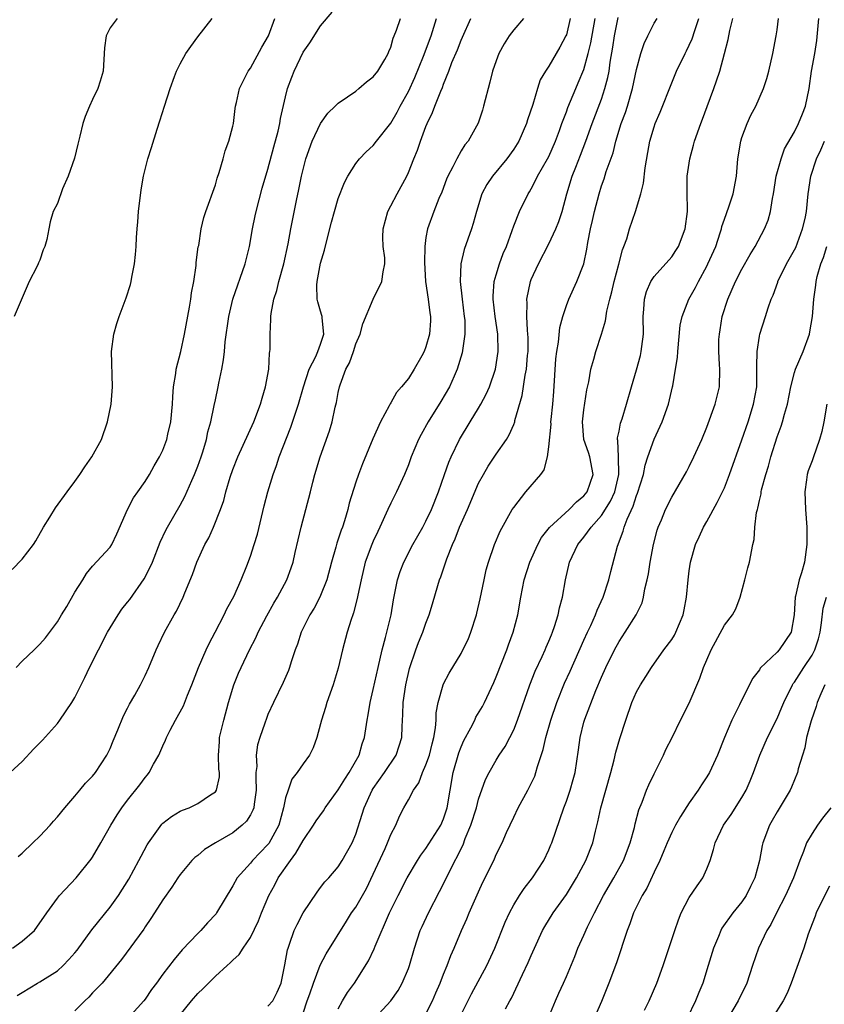
# Model space of a CAD drawing. Units: inches. Extents: x 2550000 to 2553000, y 1554000 to 1557000.
# Drawn here: x 2550365 to 2550456, y 1555677 to 1555789 of the extents above; entities that cross this region are included whole.
import ezdxf

# ---------------------------------------------------------------- set-up
doc = ezdxf.new("R2010")
doc.units = ezdxf.units.IN
doc.header["$MEASUREMENT"] = 0
doc.layers.add('LD25501554_2ft', color=33, linetype='Continuous')

msp = doc.modelspace()

# ---------------------------------------------------------------- linework, layer by layer
at = {"layer": 'LD25501554_2ft'}
for points, elevation in [([(2550363.61, 1555703), (2550365, 1555704.29), (2550366.3, 1555705.7), (2550367, 1555706.4), (2550367.29, 1555706.71), (2550369, 1555708.61), (2550369.29, 1555709), (2550370.66, 1555711), (2550371, 1555711.57), (2550371.7, 1555713), (2550372.14, 1555713.86), (2550372.67, 1555715), (2550374.71, 1555719), (2550375, 1555719.51), (2550375.91, 1555721), (2550376.36, 1555721.64), (2550377, 1555722.43), (2550377.25, 1555722.75), (2550378.9, 1555725.1), (2550379.58, 1555726.42), (2550379.83, 1555727), (2550380.72, 1555729.28), (2550381.36, 1555730.64), (2550381.55, 1555731), (2550383, 1555733.49), (2550383.53, 1555734.47), (2550384.31, 1555736.31), (2550384.62, 1555737), (2550385, 1555737.94), (2550385.39, 1555739), (2550385.57, 1555739.57), (2550385.99, 1555741), (2550386.15, 1555741.85), (2550386.48, 1555743), (2550386.88, 1555744.88), (2550387, 1555745.5), (2550387.34, 1555747), (2550387.41, 1555747.41), (2550387.75, 1555749), (2550387.94, 1555750.06), (2550388.04, 1555751), (2550388.13, 1555752.13), (2550388.52, 1555755), (2550389, 1555757), (2550390.41, 1555761), (2550390.91, 1555763), (2550391.23, 1555765), (2550391.52, 1555766.48), (2550391.64, 1555767), (2550392.35, 1555769.65), (2550393, 1555771.81), (2550393.65, 1555774.35), (2550394.15, 1555776.15), (2550394.34, 1555777), (2550394.43, 1555777.57), (2550395, 1555780.05), (2550395.23, 1555781), (2550395.7, 1555782.3), (2550395.97, 1555783), (2550397, 1555785.15), (2550397.78, 1555786.22), (2550399, 1555788.15), (2550400.3, 1555789.7)], 7866), ([(2550363.85, 1555726.15), (2550365, 1555727.33), (2550366.27, 1555729), (2550366.56, 1555729.44), (2550367.42, 1555731), (2550368.13, 1555732.13), (2550368.79, 1555733.21), (2550370.11, 1555735), (2550371, 1555736.18), (2550371.57, 1555737), (2550372.13, 1555737.87), (2550372.93, 1555739), (2550374.01, 1555741), (2550374.73, 1555743), (2550375.14, 1555745), (2550375.28, 1555747), (2550375.17, 1555751), (2550375.43, 1555753), (2550375.78, 1555754.22), (2550376.04, 1555755), (2550376.85, 1555757.15), (2550377.34, 1555758.66), (2550377.41, 1555759), (2550377.49, 1555759.49), (2550377.79, 1555761), (2550377.92, 1555762.08), (2550377.99, 1555763), (2550378.02, 1555764.02), (2550378.09, 1555765), (2550378.18, 1555765.82), (2550378.24, 1555767), (2550378.56, 1555769.44), (2550378.83, 1555771), (2550379.32, 1555773), (2550379.74, 1555774.26), (2550380.38, 1555776.38), (2550380.69, 1555777.31), (2550381.2, 1555779), (2550381.85, 1555781), (2550382.36, 1555782.36), (2550382.58, 1555783), (2550383, 1555783.83), (2550383.62, 1555785), (2550384.19, 1555785.81), (2550385, 1555786.9), (2550386.62, 1555789)], 7870), ([(2550363.89, 1555683), (2550365, 1555683.77), (2550366.39, 1555685), (2550367.78, 1555687), (2550369, 1555688.7), (2550369.26, 1555689), (2550371.13, 1555691), (2550372.85, 1555693.15), (2550373, 1555693.37), (2550373.96, 1555695), (2550375.1, 1555697), (2550375.81, 1555698.19), (2550376.34, 1555699), (2550377, 1555699.86), (2550378.39, 1555701.61), (2550379, 1555702.45), (2550379.26, 1555702.74), (2550379.46, 1555703), (2550379.97, 1555703.97), (2550380.55, 1555705), (2550381, 1555706.07), (2550381.31, 1555706.69), (2550381.42, 1555707), (2550381.85, 1555707.85), (2550382.46, 1555709), (2550383.37, 1555710.63), (2550383.82, 1555711.82), (2550384.33, 1555713), (2550385.08, 1555715), (2550385.97, 1555717), (2550386.29, 1555717.71), (2550386.98, 1555719), (2550388, 1555721), (2550388.31, 1555721.69), (2550389.09, 1555723.09), (2550389.94, 1555725), (2550390.59, 1555726.59), (2550391, 1555727.67), (2550391.44, 1555729), (2550391.79, 1555730.21), (2550392.57, 1555733.43), (2550392.98, 1555735), (2550393.58, 1555737), (2550393.97, 1555738.03), (2550394.29, 1555739), (2550395.61, 1555742.39), (2550396.47, 1555745), (2550397.04, 1555747), (2550397.7, 1555749), (2550398.44, 1555750.44), (2550398.67, 1555751), (2550399, 1555751.86), (2550399.35, 1555753), (2550399.16, 1555754.84), (2550399.16, 1555755), (2550399.14, 1555755.14), (2550399, 1555755.62), (2550398.67, 1555756.67), (2550398.62, 1555757), (2550398.58, 1555758.58), (2550398.61, 1555759), (2550399, 1555761.08), (2550399.43, 1555762.57), (2550399.69, 1555763.69), (2550400.23, 1555765.77), (2550400.56, 1555767), (2550401, 1555768.46), (2550401.71, 1555770.29), (2550402.08, 1555771), (2550403, 1555772.47), (2550403.41, 1555773), (2550404.2, 1555773.8), (2550405, 1555774.52), (2550405.37, 1555775), (2550407, 1555777.06), (2550407.7, 1555778.3), (2550408.07, 1555779), (2550409, 1555780.66), (2550409.74, 1555782.26), (2550410.71, 1555784.71), (2550411.58, 1555787), (2550412.21, 1555789)], 7862), ([(2550375.81, 1555789), (2550375, 1555787.91), (2550374.57, 1555787), (2550374.37, 1555785.63), (2550374.31, 1555784.31), (2550374.2, 1555783), (2550373.86, 1555781.86), (2550373.6, 1555781), (2550373, 1555779.76), (2550372.65, 1555779), (2550372.17, 1555777.83), (2550371.91, 1555777), (2550371.57, 1555775.57), (2550371.33, 1555774.67), (2550370.95, 1555773.05), (2550370.22, 1555771), (2550369.57, 1555769.57), (2550369, 1555767.91), (2550368.51, 1555767), (2550368.19, 1555765.81), (2550368.01, 1555765), (2550367.8, 1555763.8), (2550367.58, 1555763), (2550367.39, 1555762.61), (2550367, 1555761.42), (2550366.86, 1555761.14), (2550366.82, 1555761), (2550366.67, 1555760.67), (2550365.8, 1555759), (2550364.06, 1555755)], 7872), ([(2550364.29, 1555715), (2550365, 1555715.7), (2550366.36, 1555717), (2550367, 1555717.64), (2550367.63, 1555718.37), (2550369, 1555720.18), (2550369.48, 1555721), (2550370.06, 1555721.94), (2550371, 1555723.59), (2550371.89, 1555725), (2550372.3, 1555725.7), (2550373, 1555726.53), (2550375, 1555728.72), (2550375.19, 1555729), (2550375.77, 1555730.23), (2550376.98, 1555733), (2550377.68, 1555734.32), (2550378.18, 1555735), (2550379, 1555736.21), (2550379.49, 1555737), (2550380.03, 1555737.97), (2550380.64, 1555739), (2550381, 1555739.77), (2550381.47, 1555741), (2550381.58, 1555741.58), (2550381.91, 1555743), (2550382.1, 1555745), (2550382.14, 1555745.86), (2550382.24, 1555747), (2550382.51, 1555748.51), (2550382.55, 1555749), (2550383.06, 1555751), (2550383.49, 1555753), (2550384.07, 1555756.07), (2550384.22, 1555757), (2550384.28, 1555757.72), (2550384.54, 1555759), (2550384.82, 1555760.82), (2550384.83, 1555761.17), (2550385.06, 1555762.94), (2550385.1, 1555763.1), (2550385.38, 1555765), (2550385.7, 1555766.3), (2550385.9, 1555767), (2550387, 1555770.01), (2550387.21, 1555770.79), (2550387.43, 1555771.43), (2550387.88, 1555773), (2550388.11, 1555773.89), (2550388.55, 1555775), (2550389, 1555776.7), (2550389.06, 1555777), (2550389.26, 1555778.74), (2550389.3, 1555779), (2550389.41, 1555779.41), (2550389.75, 1555781), (2550390.53, 1555782.53), (2550390.75, 1555783), (2550391, 1555783.34), (2550392.28, 1555785.72), (2550393.05, 1555787), (2550393.78, 1555789)], 7868), ([(2550364.4, 1555677.6), (2550365, 1555677.95), (2550366.72, 1555679), (2550367, 1555679.14), (2550369, 1555680.42), (2550369.65, 1555681), (2550370.32, 1555681.68), (2550371, 1555682.44), (2550371.25, 1555682.75), (2550372.92, 1555685.08), (2550375, 1555687.65), (2550375.95, 1555689), (2550377.14, 1555690.86), (2550378.3, 1555693), (2550378.53, 1555693.47), (2550379.24, 1555694.76), (2550379.39, 1555695), (2550380.89, 1555697.11), (2550381, 1555697.23), (2550381.99, 1555698.01), (2550383, 1555698.61), (2550383.26, 1555698.74), (2550384, 1555699), (2550385, 1555699.49), (2550386.46, 1555700.46), (2550387, 1555700.8), (2550387.15, 1555701), (2550387.47, 1555702.53), (2550387.47, 1555703), (2550387.41, 1555703.41), (2550387.36, 1555705), (2550387.47, 1555706.53), (2550387.48, 1555707), (2550387.95, 1555709), (2550388.51, 1555711), (2550389.12, 1555713), (2550389.65, 1555714.35), (2550389.93, 1555715), (2550390.89, 1555717), (2550391.61, 1555718.39), (2550391.89, 1555719), (2550392.88, 1555720.88), (2550393.68, 1555722.32), (2550394.1, 1555723), (2550395.16, 1555725), (2550395.65, 1555726.35), (2550395.87, 1555727), (2550396.11, 1555728.11), (2550396.78, 1555731), (2550397.33, 1555733), (2550397.85, 1555735), (2550398.11, 1555736.11), (2550398.35, 1555737), (2550398.96, 1555739), (2550400.01, 1555741.99), (2550400.31, 1555743), (2550400.66, 1555744.66), (2550400.8, 1555745.2), (2550401, 1555746.33), (2550401.15, 1555747), (2550401.21, 1555747.21), (2550401.87, 1555749), (2550402.28, 1555749.72), (2550402.73, 1555751), (2550403, 1555751.88), (2550403.52, 1555753), (2550403.82, 1555754.18), (2550405, 1555756.98), (2550405.99, 1555759), (2550406.11, 1555760.11), (2550406.31, 1555761), (2550406.31, 1555761.69), (2550406.14, 1555763), (2550406.07, 1555764.07), (2550406.11, 1555765), (2550406.66, 1555767), (2550407, 1555767.62), (2550407.71, 1555769), (2550408.81, 1555771), (2550409, 1555771.41), (2550409.62, 1555773), (2550410.02, 1555773.98), (2550410.36, 1555775), (2550411, 1555776.69), (2550411.13, 1555777), (2550411.75, 1555778.25), (2550412.02, 1555779), (2550412.69, 1555780.69), (2550412.88, 1555781.12), (2550413, 1555781.49), (2550413.6, 1555783), (2550413.96, 1555783.96), (2550414.58, 1555785.42), (2550415, 1555786.5), (2550415.16, 1555786.84), (2550416.11, 1555789)], 7860), ([(2550364.55, 1555693.45), (2550365, 1555693.81), (2550366.2, 1555695), (2550367, 1555695.74), (2550368.16, 1555697), (2550368.54, 1555697.46), (2550369, 1555697.98), (2550369.84, 1555699), (2550371, 1555700.33), (2550371.57, 1555701), (2550372.2, 1555701.8), (2550373, 1555702.6), (2550373.33, 1555703), (2550374.64, 1555705), (2550375, 1555705.75), (2550375.36, 1555706.64), (2550375.9, 1555707.9), (2550376.54, 1555709.46), (2550377, 1555710.35), (2550377.21, 1555710.79), (2550377.82, 1555711.82), (2550378.46, 1555713), (2550379, 1555714.08), (2550379.43, 1555715), (2550380.24, 1555717), (2550380.49, 1555717.51), (2550381.2, 1555719), (2550382.32, 1555721), (2550382.57, 1555721.43), (2550383.32, 1555723), (2550383.52, 1555723.52), (2550384.4, 1555725.6), (2550384.89, 1555727), (2550385.82, 1555729), (2550386.24, 1555729.76), (2550386.8, 1555731), (2550387.6, 1555733), (2550387.97, 1555734.03), (2550388.21, 1555735), (2550388.7, 1555736.7), (2550389, 1555737.57), (2550389.55, 1555739), (2550391.39, 1555743), (2550392.15, 1555745), (2550392.32, 1555745.68), (2550392.73, 1555747), (2550393.08, 1555749), (2550393.19, 1555750.81), (2550393.22, 1555751), (2550393.24, 1555751.24), (2550393.25, 1555753), (2550393.34, 1555754.66), (2550393.34, 1555755), (2550393.37, 1555755.37), (2550393.68, 1555757), (2550394.02, 1555757.98), (2550394.25, 1555759), (2550394.81, 1555761), (2550395.29, 1555763.29), (2550395.61, 1555765), (2550396.25, 1555768.25), (2550396.52, 1555769.48), (2550396.82, 1555771), (2550397, 1555771.76), (2550397.33, 1555773), (2550398.04, 1555775), (2550398.97, 1555777.03), (2550399.82, 1555778.18), (2550400.66, 1555779), (2550401, 1555779.35), (2550402.07, 1555780.07), (2550403, 1555780.72), (2550403.36, 1555781), (2550404.24, 1555781.76), (2550405, 1555782.33), (2550405.52, 1555783), (2550406.32, 1555784.32), (2550406.71, 1555785), (2550406.78, 1555785.22), (2550407, 1555785.72), (2550407.27, 1555786.73), (2550407.39, 1555787), (2550407.64, 1555787.64), (2550408.09, 1555789)], 7864), ([(2550422.11, 1555789), (2550421, 1555787.71), (2550420.47, 1555787), (2550419.91, 1555786.09), (2550419.32, 1555785), (2550419, 1555784.15), (2550418.6, 1555783), (2550418.29, 1555781.71), (2550418.07, 1555781), (2550417.73, 1555779.73), (2550417.57, 1555779), (2550417.45, 1555778.55), (2550416.95, 1555777.05), (2550415.79, 1555775), (2550415.42, 1555774.58), (2550415, 1555773.91), (2550414.5, 1555773), (2550414.07, 1555772.07), (2550413.5, 1555771), (2550413.35, 1555770.65), (2550412.8, 1555769.2), (2550412.48, 1555768.48), (2550411.89, 1555767), (2550411.17, 1555765), (2550411, 1555764.01), (2550410.86, 1555763), (2550410.82, 1555761.18), (2550410.96, 1555759), (2550411.26, 1555757), (2550411.44, 1555755.44), (2550411.52, 1555755), (2550411.5, 1555754.5), (2550411.41, 1555753), (2550411, 1555751.55), (2550410.78, 1555751), (2550410.53, 1555750.53), (2550409.67, 1555749), (2550409, 1555747.93), (2550408.23, 1555747), (2550407.66, 1555746.34), (2550407, 1555745.15), (2550406.93, 1555745.07), (2550406.82, 1555744.82), (2550405.82, 1555743), (2550404.95, 1555741.05), (2550403.78, 1555738.22), (2550403.32, 1555737), (2550403, 1555736.11), (2550402.26, 1555733.74), (2550402.11, 1555733), (2550401.73, 1555731.73), (2550401.49, 1555731), (2550401.35, 1555730.65), (2550401, 1555729.61), (2550400.83, 1555729.17), (2550400.72, 1555728.72), (2550400.22, 1555727), (2550399.72, 1555725), (2550399, 1555723.18), (2550398.91, 1555723), (2550398.25, 1555721.75), (2550397.78, 1555721), (2550396.79, 1555719), (2550396.35, 1555717.65), (2550396.1, 1555717), (2550395.64, 1555715.64), (2550395.46, 1555715), (2550395.34, 1555714.66), (2550394.74, 1555713.26), (2550393.63, 1555711), (2550393, 1555709.62), (2550392.82, 1555709.18), (2550392.65, 1555708.65), (2550392.07, 1555707), (2550391.82, 1555706.18), (2550391.66, 1555705), (2550391.71, 1555703.71), (2550391.62, 1555703), (2550391.6, 1555702.4), (2550391.65, 1555701), (2550391.41, 1555699.41), (2550391.37, 1555699), (2550391.29, 1555698.71), (2550391, 1555698.18), (2550390.55, 1555697.45), (2550390.07, 1555697), (2550389, 1555696.14), (2550387.02, 1555695), (2550385.76, 1555694.24), (2550385, 1555693.57), (2550384.66, 1555693.34), (2550384.33, 1555693), (2550383, 1555691.4), (2550382.72, 1555691), (2550382.04, 1555689.96), (2550381, 1555688.49), (2550380.07, 1555687), (2550379.64, 1555686.36), (2550379, 1555685.43), (2550378.84, 1555685.16), (2550376.31, 1555681.69), (2550374.09, 1555679), (2550373, 1555677.89), (2550372.58, 1555677.42), (2550372.13, 1555677), (2550371, 1555675.84)], 7858), ([(2550427.44, 1555789), (2550427, 1555787.13), (2550426.95, 1555787), (2550426.27, 1555785.73), (2550425, 1555783.57), (2550424.61, 1555783), (2550424.02, 1555781.98), (2550423.71, 1555781), (2550423.17, 1555779.17), (2550422.58, 1555777.42), (2550422.47, 1555777), (2550421.58, 1555775), (2550421, 1555774.1), (2550420.22, 1555773), (2550418.59, 1555771), (2550417.95, 1555770.05), (2550417.38, 1555769), (2550416.74, 1555767), (2550416.38, 1555765.62), (2550416.19, 1555765), (2550415.37, 1555762.63), (2550414.98, 1555761.02), (2550414.88, 1555759), (2550415.11, 1555757), (2550415.37, 1555755), (2550415.41, 1555754.59), (2550415.44, 1555753), (2550415.13, 1555750.87), (2550414.57, 1555749), (2550414.2, 1555748.2), (2550413.68, 1555747), (2550412.69, 1555745.32), (2550411.25, 1555743), (2550410.44, 1555741.56), (2550410.16, 1555741), (2550409.33, 1555739), (2550409, 1555738.1), (2550408.57, 1555737), (2550407.65, 1555735), (2550407, 1555733.72), (2550406.66, 1555733), (2550405.74, 1555731), (2550405.5, 1555730.5), (2550405, 1555729.41), (2550404.83, 1555729), (2550404.09, 1555727), (2550403.6, 1555725), (2550403.23, 1555723.23), (2550403.16, 1555722.84), (2550402.76, 1555721.24), (2550402.66, 1555721), (2550402.47, 1555720.47), (2550402.03, 1555719), (2550401.5, 1555717), (2550401, 1555714.93), (2550400.42, 1555713), (2550399.71, 1555711), (2550399.56, 1555710.44), (2550399.1, 1555709), (2550399, 1555708.55), (2550398.56, 1555707), (2550398.16, 1555705.84), (2550397.72, 1555705), (2550397, 1555704.01), (2550396.34, 1555703), (2550395.73, 1555702.27), (2550395.28, 1555701), (2550395, 1555700.12), (2550394.78, 1555699), (2550394.22, 1555697), (2550393.09, 1555694.91), (2550393, 1555694.8), (2550392.12, 1555693.88), (2550391.25, 1555693), (2550391, 1555692.69), (2550389.47, 1555691), (2550389, 1555690.08), (2550387.15, 1555687), (2550387.09, 1555686.91), (2550386.12, 1555685.88), (2550385.33, 1555685), (2550385, 1555684.67), (2550383.22, 1555682.78), (2550382.29, 1555681.71), (2550381, 1555680.02), (2550380.28, 1555679), (2550379.74, 1555678.26), (2550379, 1555677.18), (2550378.86, 1555677), (2550377.02, 1555674.98)], 7856), ([(2550383, 1555675.39), (2550384.28, 1555677), (2550385, 1555677.83), (2550385.61, 1555678.39), (2550387, 1555679.78), (2550388.35, 1555681), (2550388.7, 1555681.3), (2550389, 1555681.62), (2550389.73, 1555682.27), (2550390.17, 1555683), (2550391, 1555684.2), (2550391.91, 1555686.09), (2550392.26, 1555687), (2550393.08, 1555689), (2550393.78, 1555690.22), (2550394.17, 1555691), (2550395.57, 1555693), (2550396.19, 1555693.81), (2550397, 1555695.26), (2550398.2, 1555697), (2550398.5, 1555697.5), (2550399.34, 1555698.66), (2550399.52, 1555699), (2550401, 1555701.05), (2550401.74, 1555702.26), (2550402.25, 1555703), (2550403.38, 1555705), (2550403.72, 1555706.28), (2550403.99, 1555707), (2550404.29, 1555709), (2550404.42, 1555709.58), (2550404.65, 1555711), (2550405, 1555712.47), (2550405.54, 1555715), (2550406.01, 1555717), (2550406.4, 1555718.4), (2550407.02, 1555721), (2550407.3, 1555722.7), (2550407.47, 1555723.47), (2550407.76, 1555725), (2550408.05, 1555725.95), (2550408.47, 1555727), (2550409.51, 1555729), (2550410.64, 1555731), (2550411, 1555731.66), (2550411.64, 1555733), (2550412.44, 1555735), (2550413.12, 1555737), (2550413.61, 1555738.39), (2550413.86, 1555739), (2550414.84, 1555741), (2550416.04, 1555743), (2550417, 1555744.56), (2550417.26, 1555745), (2550417.86, 1555746.14), (2550418.23, 1555747), (2550418.91, 1555749), (2550419.24, 1555751), (2550419.19, 1555753), (2550418.89, 1555755), (2550418.66, 1555757), (2550418.66, 1555757.34), (2550418.79, 1555759), (2550419, 1555759.76), (2550419.38, 1555761), (2550419.81, 1555762.19), (2550420.16, 1555763), (2550420.82, 1555764.82), (2550421, 1555765.36), (2550421.67, 1555767), (2550422.64, 1555769), (2550422.79, 1555769.21), (2550423, 1555769.58), (2550423.5, 1555770.5), (2550423.71, 1555771), (2550424.86, 1555773), (2550425, 1555773.26), (2550425.77, 1555775), (2550426.22, 1555776.22), (2550426.5, 1555777), (2550426.62, 1555777.38), (2550427, 1555778.35), (2550427.17, 1555778.83), (2550428.07, 1555781), (2550428.36, 1555781.64), (2550429, 1555783.16), (2550429.5, 1555785), (2550429.78, 1555786.22), (2550430.27, 1555789)], 7854), ([(2550393, 1555676.36), (2550393.54, 1555677), (2550394.03, 1555677.98), (2550394.5, 1555679), (2550394.93, 1555681.07), (2550395.21, 1555682.79), (2550395.28, 1555683), (2550395.46, 1555683.46), (2550396, 1555685), (2550396.31, 1555685.69), (2550397.02, 1555687), (2550398.61, 1555689.39), (2550399, 1555689.9), (2550399.46, 1555690.54), (2550399.92, 1555691), (2550401, 1555692.25), (2550401.47, 1555693), (2550402.58, 1555695), (2550403, 1555695.99), (2550403.74, 1555698.26), (2550403.95, 1555699), (2550404.87, 1555701), (2550405, 1555701.2), (2550406.29, 1555703), (2550407.61, 1555705), (2550407.96, 1555706.04), (2550408.24, 1555707), (2550408.28, 1555708.28), (2550408.38, 1555709.62), (2550408.4, 1555711), (2550408.69, 1555713), (2550409.12, 1555714.88), (2550409.84, 1555717), (2550410.15, 1555717.85), (2550410.64, 1555719), (2550411, 1555720.06), (2550411.38, 1555721), (2550411.75, 1555722.24), (2550412.34, 1555724.34), (2550412.54, 1555725), (2550412.68, 1555725.32), (2550413.36, 1555727.36), (2550414.02, 1555729), (2550414.34, 1555729.66), (2550414.84, 1555731), (2550415.73, 1555733), (2550417, 1555736), (2550417.54, 1555737), (2550418.07, 1555737.93), (2550419, 1555739.33), (2550420.17, 1555741), (2550420.49, 1555741.51), (2550421, 1555742.71), (2550421.11, 1555743), (2550421.13, 1555743.14), (2550421.98, 1555746.02), (2550422.31, 1555748.31), (2550422.46, 1555749), (2550422.58, 1555750.58), (2550422.63, 1555751), (2550422.63, 1555752.63), (2550422.61, 1555753), (2550422.56, 1555753.44), (2550422.48, 1555755), (2550422.52, 1555756.52), (2550422.48, 1555757), (2550422.91, 1555759), (2550423, 1555759.21), (2550423.82, 1555761), (2550425, 1555763.3), (2550425.8, 1555765), (2550426.15, 1555765.85), (2550426.53, 1555767), (2550427.06, 1555769), (2550427.65, 1555771), (2550428.06, 1555772.05), (2550428.6, 1555773.4), (2550429.22, 1555775), (2550429.94, 1555777), (2550431, 1555779.8), (2550431.4, 1555781), (2550431.73, 1555782.27), (2550431.86, 1555783), (2550431.99, 1555783.99), (2550432.3, 1555785.7), (2550432.49, 1555787), (2550432.9, 1555789.1)], 7852), ([(2550397, 1555675.59), (2550397.48, 1555677), (2550397.77, 1555677.77), (2550398.2, 1555679), (2550398.96, 1555681.04), (2550399.64, 1555682.36), (2550401.95, 1555686.05), (2550402.52, 1555687), (2550403, 1555687.68), (2550404.21, 1555689.79), (2550405, 1555691.43), (2550406.34, 1555694.34), (2550406.63, 1555695), (2550407, 1555695.93), (2550407.55, 1555697), (2550407.98, 1555698.02), (2550408.49, 1555699), (2550409, 1555699.9), (2550409.59, 1555701), (2550410.17, 1555701.83), (2550410.61, 1555703), (2550411, 1555703.88), (2550411.39, 1555705), (2550411.7, 1555706.3), (2550411.91, 1555707), (2550412.1, 1555708.1), (2550412.15, 1555709), (2550412.17, 1555709.83), (2550412.38, 1555711), (2550412.95, 1555713), (2550413, 1555713.13), (2550413.66, 1555714.34), (2550415, 1555716.6), (2550415.21, 1555717), (2550415.8, 1555718.2), (2550416.12, 1555719), (2550416.75, 1555721), (2550416.8, 1555721.2), (2550417.18, 1555722.82), (2550417.62, 1555725), (2550417.87, 1555726.13), (2550418.11, 1555727), (2550418.81, 1555729), (2550419.46, 1555730.54), (2550420.84, 1555733), (2550421, 1555733.25), (2550422.39, 1555735), (2550424.08, 1555737), (2550424.47, 1555737.53), (2550424.86, 1555739), (2550425, 1555740.14), (2550425.25, 1555742.75), (2550425.24, 1555743), (2550425.27, 1555743.26), (2550425.44, 1555745), (2550425.56, 1555746.44), (2550425.81, 1555750.19), (2550425.9, 1555751), (2550426.09, 1555752.09), (2550426.24, 1555753.76), (2550426.58, 1555755), (2550427, 1555756.26), (2550427.29, 1555757), (2550428.18, 1555759), (2550428.97, 1555761.03), (2550429.33, 1555762.67), (2550429.45, 1555763.45), (2550429.75, 1555765), (2550429.96, 1555765.96), (2550430.2, 1555767), (2550430.72, 1555769), (2550431, 1555769.89), (2550431.3, 1555770.7), (2550431.55, 1555771.55), (2550432.33, 1555773.67), (2550432.64, 1555775), (2550433.25, 1555777), (2550433.73, 1555778.27), (2550433.97, 1555779), (2550434.55, 1555781), (2550435, 1555783.16), (2550435.5, 1555785), (2550435.86, 1555786.14), (2550436.27, 1555787), (2550437, 1555788.44), (2550437.33, 1555789)], 7850), ([(2550401, 1555676.06), (2550401.49, 1555677), (2550402.07, 1555677.93), (2550402.86, 1555679), (2550404.46, 1555681.54), (2550405.1, 1555682.9), (2550405.22, 1555683.22), (2550406.85, 1555687), (2550407.84, 1555689), (2550408.87, 1555691), (2550410.04, 1555693), (2550410.41, 1555693.59), (2550411, 1555694.35), (2550412.68, 1555697), (2550413, 1555697.72), (2550413.43, 1555699), (2550414.11, 1555703), (2550414.75, 1555705.25), (2550415, 1555705.93), (2550415.33, 1555706.67), (2550416.11, 1555708.11), (2550416.55, 1555709), (2550416.68, 1555709.32), (2550417.44, 1555710.56), (2550417.66, 1555711), (2550418.72, 1555713.28), (2550419, 1555713.91), (2550420.22, 1555717), (2550420.42, 1555717.58), (2550420.94, 1555719), (2550421.45, 1555721), (2550421.81, 1555723), (2550422.2, 1555725), (2550422.82, 1555727), (2550423.73, 1555729), (2550424.18, 1555729.82), (2550425.06, 1555730.94), (2550427.3, 1555733), (2550428.14, 1555733.86), (2550429, 1555734.55), (2550429.35, 1555735), (2550430.04, 1555737), (2550429.67, 1555739), (2550429.51, 1555739.51), (2550429, 1555741), (2550428.84, 1555743), (2550429, 1555744.37), (2550429.34, 1555746.66), (2550429.55, 1555747.55), (2550429.8, 1555749), (2550430.13, 1555750.13), (2550430.35, 1555751), (2550431, 1555752.99), (2550431.47, 1555754.53), (2550431.6, 1555755.6), (2550431.94, 1555757), (2550432.18, 1555757.82), (2550432.44, 1555759), (2550432.98, 1555760.98), (2550433.38, 1555762.62), (2550433.56, 1555763), (2550433.88, 1555763.88), (2550434.2, 1555765), (2550434.87, 1555767), (2550435.47, 1555769), (2550435.8, 1555770.2), (2550435.97, 1555771.97), (2550436.29, 1555773.71), (2550436.51, 1555775), (2550437, 1555776.63), (2550437.13, 1555777), (2550437.7, 1555778.3), (2550439, 1555781.67), (2550439.56, 1555783), (2550440.52, 1555785), (2550440.7, 1555785.3), (2550441, 1555785.93), (2550441.34, 1555786.66), (2550441.62, 1555787.62), (2550442.1, 1555789)], 7848), ([(2550405.16, 1555675), (2550407.01, 1555677), (2550407.84, 1555678.16), (2550408.3, 1555679), (2550409, 1555680.68), (2550409.11, 1555681), (2550409.7, 1555683), (2550410.35, 1555685), (2550410.55, 1555685.45), (2550411.27, 1555687), (2550412.55, 1555689.45), (2550413.22, 1555690.78), (2550413.59, 1555691.59), (2550415.23, 1555694.77), (2550415.48, 1555695.48), (2550416.13, 1555697), (2550416.75, 1555699), (2550417, 1555699.96), (2550417.79, 1555702.21), (2550418.2, 1555703), (2550419, 1555704.42), (2550419.36, 1555705), (2550420.01, 1555705.99), (2550420.55, 1555707), (2550421, 1555707.89), (2550421.44, 1555709), (2550422.84, 1555713), (2550423.44, 1555714.56), (2550424.23, 1555716.23), (2550424.58, 1555717), (2550424.69, 1555717.31), (2550425, 1555717.99), (2550425.29, 1555718.71), (2550425.42, 1555719), (2550425.65, 1555719.65), (2550426.07, 1555721), (2550426.22, 1555721.78), (2550426.55, 1555723), (2550426.89, 1555725), (2550427.35, 1555727), (2550428.29, 1555729), (2550429, 1555729.85), (2550429.83, 1555731), (2550431, 1555732.32), (2550432.04, 1555733.96), (2550432.51, 1555735), (2550432.98, 1555737), (2550432.94, 1555739), (2550432.88, 1555740.88), (2550432.84, 1555741), (2550432.84, 1555741.16), (2550433, 1555741.94), (2550433.16, 1555742.84), (2550433.34, 1555743.34), (2550433.86, 1555745), (2550434.41, 1555747), (2550435, 1555748.91), (2550435.44, 1555750.55), (2550435.54, 1555751), (2550435.6, 1555751.6), (2550435.77, 1555753), (2550435.75, 1555755), (2550435.84, 1555755.84), (2550435.89, 1555757), (2550436.13, 1555757.87), (2550436.63, 1555759), (2550437, 1555759.56), (2550439, 1555761.81), (2550439.48, 1555762.52), (2550439.78, 1555763), (2550440.55, 1555765), (2550440.79, 1555767), (2550440.75, 1555769.25), (2550440.78, 1555771), (2550441.05, 1555773), (2550441.47, 1555774.53), (2550441.59, 1555775), (2550442.31, 1555777), (2550442.51, 1555777.49), (2550443.05, 1555778.95), (2550443.79, 1555781), (2550444.12, 1555781.88), (2550444.47, 1555783), (2550445.03, 1555785), (2550445.42, 1555786.58), (2550445.62, 1555787.62), (2550445.95, 1555789)], 7846), ([(2550411, 1555675.5), (2550411.74, 1555677), (2550412.11, 1555677.89), (2550412.61, 1555679), (2550413, 1555680.01), (2550413.43, 1555681), (2550413.85, 1555682.15), (2550414.22, 1555683), (2550415.05, 1555685), (2550415.65, 1555686.35), (2550415.92, 1555687), (2550417, 1555689.43), (2550417.49, 1555690.51), (2550417.76, 1555691), (2550418.81, 1555693.19), (2550419, 1555693.66), (2550419.67, 1555695), (2550420.19, 1555696.19), (2550421, 1555697.94), (2550421.52, 1555699), (2550422.61, 1555701), (2550423, 1555701.75), (2550423.4, 1555702.6), (2550423.53, 1555703), (2550423.71, 1555703.71), (2550424.36, 1555705.64), (2550424.65, 1555707), (2550425.23, 1555709), (2550425.92, 1555711), (2550426.8, 1555713.2), (2550427.43, 1555714.57), (2550429, 1555718.12), (2550429.4, 1555719), (2550429.77, 1555719.77), (2550430.32, 1555721), (2550430.49, 1555721.51), (2550431.19, 1555723), (2550431.85, 1555725), (2550432.07, 1555725.93), (2550432.84, 1555728.84), (2550433.48, 1555730.52), (2550433.58, 1555731), (2550433.91, 1555731.91), (2550434.61, 1555733.39), (2550435, 1555734.6), (2550435.12, 1555734.88), (2550435.78, 1555737), (2550435.96, 1555738.04), (2550436.27, 1555739), (2550436.99, 1555741.01), (2550437.93, 1555743), (2550438.62, 1555745), (2550439.11, 1555747), (2550439.12, 1555747.12), (2550439.45, 1555749), (2550439.66, 1555750.34), (2550439.69, 1555751), (2550439.98, 1555754.02), (2550440.19, 1555755), (2550440.97, 1555757), (2550441.7, 1555758.3), (2550442.04, 1555759), (2550443, 1555760.74), (2550443.13, 1555761), (2550444.02, 1555763), (2550444.54, 1555764.54), (2550444.68, 1555765), (2550444.72, 1555765.28), (2550445, 1555766.12), (2550445.5, 1555767.5), (2550445.99, 1555769), (2550446.38, 1555771), (2550446.48, 1555772.48), (2550446.53, 1555773), (2550446.86, 1555775), (2550447, 1555775.41), (2550447.61, 1555777), (2550448.03, 1555777.97), (2550448.58, 1555779), (2550449.47, 1555781), (2550449.84, 1555782.16), (2550450.08, 1555783), (2550450.53, 1555785), (2550450.89, 1555787), (2550451, 1555787.69), (2550451.17, 1555789)], 7844), ([(2550415, 1555675.43), (2550416.2, 1555677.8), (2550417.93, 1555681), (2550418.86, 1555683), (2550420.03, 1555685.97), (2550420.5, 1555687), (2550421, 1555687.92), (2550421.67, 1555689), (2550422.2, 1555689.8), (2550423.14, 1555691), (2550424.42, 1555693), (2550425, 1555694.2), (2550425.24, 1555694.76), (2550425.34, 1555695), (2550426.72, 1555699), (2550427, 1555699.73), (2550427.44, 1555701), (2550427.77, 1555702.23), (2550428.01, 1555703), (2550428.39, 1555705.61), (2550428.56, 1555707), (2550429, 1555708.75), (2550429.11, 1555709.11), (2550430.37, 1555712.37), (2550431, 1555713.88), (2550431.51, 1555715), (2550432.49, 1555717), (2550433, 1555717.96), (2550433.69, 1555719), (2550434.95, 1555721), (2550435.63, 1555722.37), (2550435.8, 1555723), (2550435.94, 1555723.94), (2550436.21, 1555725), (2550436.35, 1555725.65), (2550436.55, 1555727), (2550436.93, 1555729), (2550437.35, 1555730.65), (2550437.47, 1555731), (2550437.83, 1555731.83), (2550438.3, 1555733), (2550439, 1555734.42), (2550439.84, 1555735.84), (2550440.69, 1555737.31), (2550441, 1555737.91), (2550441.54, 1555739), (2550442.42, 1555741), (2550443, 1555742.38), (2550443.96, 1555745), (2550444.43, 1555747), (2550444.47, 1555749), (2550444.45, 1555749.55), (2550444.36, 1555751), (2550444.39, 1555752.39), (2550444.43, 1555753), (2550444.53, 1555753.47), (2550444.76, 1555755), (2550445.38, 1555757), (2550446.27, 1555759), (2550447, 1555760.42), (2550447.93, 1555762.07), (2550448.5, 1555763), (2550449.57, 1555765), (2550449.99, 1555766.01), (2550450.25, 1555767), (2550450.47, 1555768.47), (2550450.59, 1555769), (2550450.91, 1555771), (2550451.46, 1555773), (2550451.87, 1555774.13), (2550453, 1555776.07), (2550453.46, 1555777), (2550453.89, 1555778.11), (2550454.25, 1555779), (2550454.67, 1555781), (2550454.95, 1555783), (2550455.3, 1555785), (2550455.52, 1555786.48), (2550455.78, 1555789)], 7842), ([(2550420.07, 1555676.07), (2550420.56, 1555677), (2550420.73, 1555677.27), (2550422, 1555680), (2550422.66, 1555681.34), (2550423, 1555682.17), (2550423.37, 1555683), (2550424.29, 1555685), (2550424.54, 1555685.46), (2550425.51, 1555687), (2550427, 1555689.09), (2550428.14, 1555691), (2550429.21, 1555693), (2550430, 1555695), (2550430.31, 1555696.31), (2550430.6, 1555697.4), (2550430.91, 1555699), (2550431.48, 1555701), (2550432.07, 1555703), (2550432.46, 1555704.46), (2550432.65, 1555705.35), (2550433.1, 1555706.9), (2550433.77, 1555709), (2550434.47, 1555711), (2550435, 1555712.21), (2550435.43, 1555713), (2550436.05, 1555713.95), (2550436.7, 1555715), (2550438.12, 1555717), (2550439, 1555718.18), (2550439.32, 1555718.68), (2550439.49, 1555719), (2550440.32, 1555721), (2550440.42, 1555721.58), (2550440.68, 1555723), (2550440.86, 1555725), (2550441, 1555726.01), (2550441.16, 1555727), (2550441.72, 1555729), (2550442.13, 1555729.87), (2550442.62, 1555731), (2550443, 1555731.64), (2550444.2, 1555733.8), (2550444.79, 1555735), (2550445, 1555735.47), (2550445.6, 1555737), (2550447, 1555740.93), (2550447.71, 1555743), (2550448.34, 1555745), (2550448.69, 1555747), (2550448.71, 1555748.71), (2550448.7, 1555749.3), (2550448.74, 1555751), (2550449, 1555752.76), (2550449.05, 1555753), (2550449.69, 1555755), (2550449.98, 1555755.98), (2550450.35, 1555757), (2550450.56, 1555757.44), (2550451.09, 1555758.91), (2550451.11, 1555759), (2550452.09, 1555761), (2550453, 1555762.61), (2550453.13, 1555762.87), (2550453.92, 1555765), (2550454.2, 1555766.2), (2550454.35, 1555767), (2550454.54, 1555769), (2550454.84, 1555771), (2550455.51, 1555773), (2550456, 1555774), (2550456.41, 1555775)], 7840), ([(2550425, 1555675.14), (2550425.76, 1555677), (2550426.13, 1555677.87), (2550426.66, 1555679), (2550427, 1555679.77), (2550427.96, 1555682.04), (2550428.32, 1555683), (2550429, 1555684.48), (2550429.41, 1555685.41), (2550430.19, 1555687), (2550431.23, 1555689), (2550432.39, 1555691), (2550433.5, 1555693), (2550434.28, 1555695), (2550434.76, 1555696.76), (2550434.84, 1555697.16), (2550435.25, 1555698.75), (2550435.63, 1555699.63), (2550436.14, 1555701), (2550436.39, 1555701.61), (2550437, 1555702.88), (2550438.06, 1555705), (2550438.35, 1555705.65), (2550439.04, 1555707), (2550440.01, 1555709), (2550441, 1555710.92), (2550442.21, 1555713.79), (2550442.64, 1555715), (2550443, 1555715.88), (2550443.5, 1555717), (2550445, 1555719.81), (2550445.92, 1555721), (2550446.31, 1555721.69), (2550446.82, 1555723), (2550447.34, 1555725), (2550447.66, 1555726.34), (2550447.87, 1555727), (2550448.26, 1555729), (2550448.4, 1555729.6), (2550448.46, 1555731), (2550448.67, 1555732.67), (2550448.77, 1555733), (2550448.83, 1555733.17), (2550449, 1555734.02), (2550449.2, 1555734.8), (2550449.21, 1555735), (2550449.25, 1555735.25), (2550449.72, 1555737), (2550450.04, 1555737.96), (2550450.28, 1555739), (2550451, 1555741.29), (2550451.49, 1555742.51), (2550451.64, 1555743), (2550451.86, 1555743.86), (2550452.21, 1555745), (2550452.59, 1555747), (2550453, 1555748.62), (2550453.12, 1555749), (2550453.99, 1555751), (2550454.69, 1555753), (2550454.75, 1555753.25), (2550455.03, 1555755), (2550455.19, 1555757), (2550455.42, 1555758.58), (2550455.46, 1555759), (2550455.58, 1555759.58), (2550455.98, 1555761), (2550456.28, 1555761.72), (2550456.68, 1555763)], 7838), ([(2550456.68, 1555745), (2550456.34, 1555743), (2550456.09, 1555741.91), (2550455.86, 1555741), (2550455.11, 1555738.89), (2550455, 1555738.55), (2550454.57, 1555737.43), (2550454.45, 1555737), (2550454.38, 1555736.38), (2550454.16, 1555735), (2550454.25, 1555733), (2550454.39, 1555731), (2550454.39, 1555729), (2550454.13, 1555727), (2550453.78, 1555725.78), (2550453.53, 1555725), (2550453.11, 1555723.11), (2550453.08, 1555723), (2550452.97, 1555721), (2550452.6, 1555719), (2550451.24, 1555717), (2550451, 1555716.73), (2550449.1, 1555714.9), (2550449, 1555714.72), (2550448.23, 1555713.77), (2550447, 1555711.29), (2550446.74, 1555710.74), (2550445.86, 1555709), (2550445.01, 1555707), (2550444.23, 1555705), (2550443.3, 1555703), (2550443, 1555702.52), (2550442.39, 1555701.61), (2550442.01, 1555701), (2550441, 1555699.56), (2550439.99, 1555698.01), (2550439.42, 1555697), (2550439, 1555696.18), (2550438.47, 1555695), (2550438.09, 1555694.09), (2550437.66, 1555693), (2550437, 1555691.64), (2550436.16, 1555689.84), (2550435.63, 1555689), (2550434.65, 1555687), (2550434.24, 1555685.76), (2550433.93, 1555685), (2550432.7, 1555681.3), (2550431.85, 1555679), (2550431, 1555676.9), (2550430.16, 1555675)], 7836), ([(2550435.91, 1555675.91), (2550436.44, 1555677), (2550437.32, 1555679), (2550438.04, 1555681), (2550439.34, 1555685), (2550439.77, 1555686.23), (2550440.07, 1555687), (2550441, 1555688.75), (2550441.89, 1555690.11), (2550442.53, 1555691), (2550443, 1555692.04), (2550443.38, 1555693), (2550443.78, 1555694.22), (2550443.97, 1555695), (2550444.92, 1555697), (2550445.76, 1555698.24), (2550447, 1555700.15), (2550447.49, 1555701), (2550447.95, 1555702.05), (2550448.34, 1555703), (2550449.06, 1555705), (2550449.92, 1555707), (2550451, 1555709.19), (2550451.55, 1555710.45), (2550451.77, 1555711), (2550452.76, 1555713), (2550452.85, 1555713.15), (2550453, 1555713.33), (2550454.06, 1555715), (2550455, 1555716.4), (2550455.32, 1555717), (2550455.73, 1555718.27), (2550455.9, 1555719), (2550456.07, 1555720.07), (2550456.26, 1555721.74), (2550456.64, 1555723)], 7834), ([(2550456.44, 1555713), (2550455.99, 1555711.99), (2550455.59, 1555711), (2550455.46, 1555710.54), (2550454.9, 1555708.9), (2550454.38, 1555707), (2550454.17, 1555705.83), (2550453.89, 1555705), (2550453.43, 1555703.43), (2550453.35, 1555703), (2550452.66, 1555701.34), (2550452.5, 1555701), (2550451, 1555698.52), (2550450.46, 1555697.54), (2550450.14, 1555697), (2550449.37, 1555695), (2550449.3, 1555694.7), (2550449, 1555693), (2550448.46, 1555691), (2550447.97, 1555690.03), (2550447.48, 1555689), (2550447, 1555688.28), (2550445.98, 1555687), (2550444.72, 1555685.28), (2550444.59, 1555685), (2550444.33, 1555684.33), (2550443.75, 1555683), (2550443.15, 1555681), (2550442.53, 1555679), (2550442.08, 1555677.92), (2550441.73, 1555677), (2550440.78, 1555675)], 7832), ([(2550457.13, 1555699), (2550456.19, 1555697.81), (2550455.61, 1555697), (2550455, 1555696.05), (2550454.38, 1555695), (2550454.02, 1555694.02), (2550453.59, 1555693), (2550452.88, 1555691), (2550451.97, 1555689), (2550450.94, 1555687), (2550450.3, 1555685.7), (2550449.86, 1555685), (2550448.9, 1555683), (2550448.2, 1555681), (2550447.56, 1555679), (2550446.58, 1555677), (2550445.25, 1555674.75)], 7830), ([(2550457, 1555690.06), (2550455.89, 1555687.89), (2550455.46, 1555687), (2550455.35, 1555686.65), (2550455, 1555685.76), (2550454.57, 1555684.57), (2550454.06, 1555683), (2550452.62, 1555679), (2550452.14, 1555677.86), (2550451.71, 1555677), (2550450.44, 1555675)], 7828)]:
    msp.add_lwpolyline(points, dxfattribs=dict(at, elevation=elevation))

doc.saveas('drawing.dxf')
